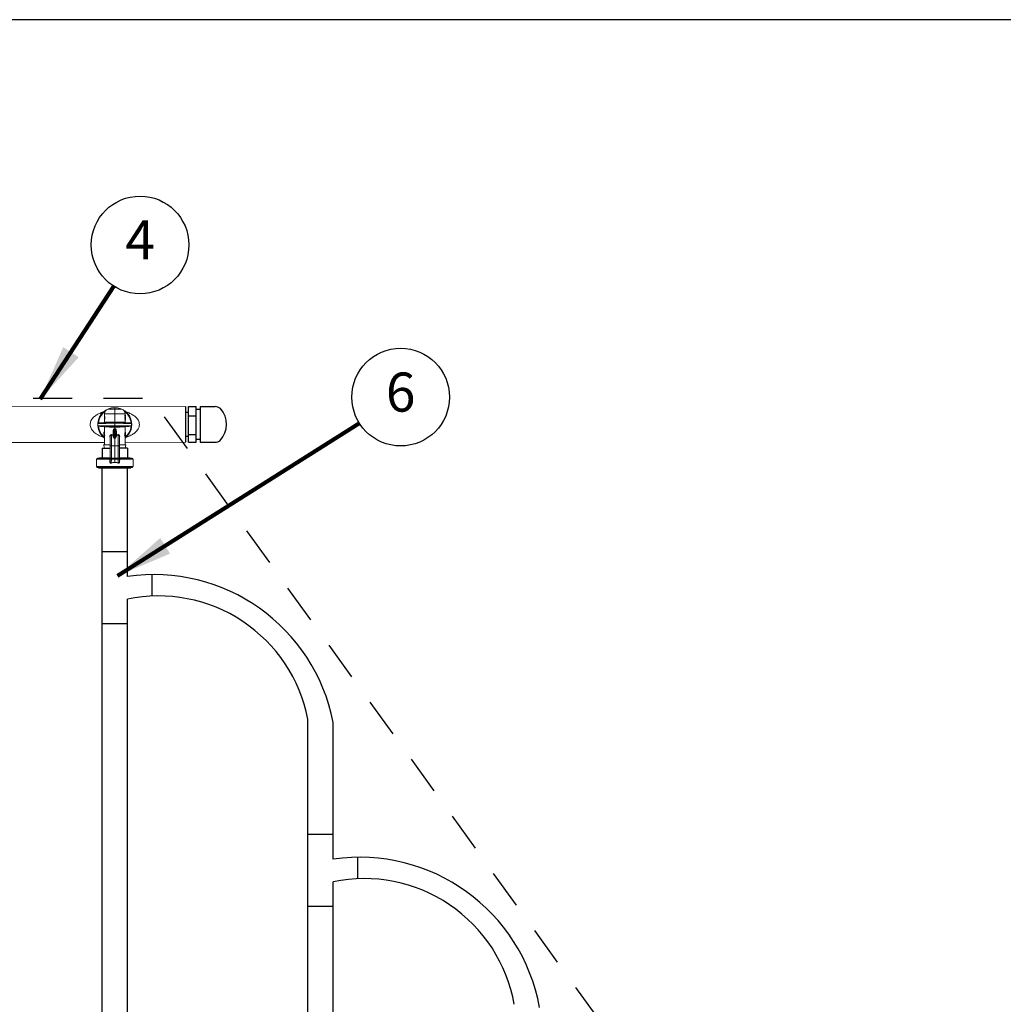
# Model space of a CAD drawing. Extents: x -8.6 to 9.7, y -5.7 to 8.4.
# Drawn here: x -5.4 to -2.3, y 5.3 to 8.4 of the extents above; entities that cross this region are included whole.
import ezdxf
from ezdxf.enums import TextEntityAlignment as Align

# ---------------------------------------------------------------- set-up
doc = ezdxf.new("R2010")
doc.units = 0
doc.header["$MEASUREMENT"] = 0
doc.linetypes.add('HIDDEN2', pattern=[0.1875, 0.125, -0.0625])
doc.layers.get('0').update_dxf_attribs({"linetype": 'CONTINUOUS'})
for name, color, linetype in [('driplines', 35, 'CONTINUOUS'), ('hidden', 7, 'HIDDEN2'), ('image', 7, 'CONTINUOUS'), ('text_bubbles', 6, 'CONTINUOUS'), ('title', 4, 'CONTINUOUS')]:
    doc.layers.add(name, color=color, linetype=linetype)
doc.styles.add('Arial', font='arial.ttf')
doc.styles.add('L100', font='romans.shx', dxfattribs={"height": 0.1})
doc.styles.add('L200', font='arial.ttf', dxfattribs={"height": 0.2})
doc.styles.add('L80', font='ROMANS', dxfattribs={"height": 0.08})
doc.styles.add('ROMANS', font='Romans.shx')
doc.dimstyles.get("Standard").update_dxf_attribs({"dimtxt": 0.18, "dimasz": 0.18, "dimexe": 0.18, "dimexo": 0.0625, "dimgap": 0.09, "dimtad": 0, "dimtih": 1, "dimtoh": 1, "dimdec": 4, "dimzin": 0, "dimdsep": 46, "dimtxsty": 'Standard', "dimcen": 0.09, "dimadec": 0, "dimazin": 0, "dimtfac": 1, "dimtdec": 4, "dimtofl": 0, "dimtmove": 0, "dimatfit": 3, "dimfxl": 1, "dimtolj": 1, "dimtzin": 0, "dimarcsym": 0})

# ---------------------------------------------------------------- blocks, each defined once
blk = doc.blocks.new('titleblock')
blk.add_lwpolyline([(0, 0), (18.2807, 0), (18.2807, 14.126), (0, 14.126)], close=True)
at = {"layer": 'title', "style": 'L200'}
for tag, p in [('TITLE1', (1.2314, 1.3437)), ('TITLE2', (1.2314, 0.9842)), ('TITLE3', (2.7136, 0.5928)), ('TITLE4', (2.7136, 0.2693))]:
    blk.add_attdef(tag, p, '', height=0.2, dxfattribs=at)
at = {"layer": 'title', "color": 7, "style": 'L80'}
blk.add_attdef('REVISED', text='', height=0.08, dxfattribs=at).set_placement((8.261, 0.9696), align=Align.RIGHT)
at = {"layer": 'title', "style": 'L200'}
blk.add_attdef('D', text='', height=0.2, dxfattribs=at).set_placement((0.6064, 0.8842), align=Align.MIDDLE)
at = {"layer": 'title', "color": 7}
for tag, p, height, style in [('SCALE', (1.2314, 0.7006), 0.1, 'L100'), ('DWG-NAME', (0.2639, 0.0847), 0.08, 'L80')]:
    blk.add_attdef(tag, p, '', height=height, dxfattribs=dict(at, style=style))

msp = doc.modelspace()

# ---------------------------------------------------------------- linework, layer by layer
at = {"layer": 'driplines'}
for p, q in [((-5.17272, 7.05679), (-5.14747, 7.05679)), ((-5.17272, 7.05679), (-5.17272, 7.02521)), ((-5.09192, 7.05679), (-5.11717, 7.05679)), ((-5.09192, 7.05679), (-5.09192, 7.02521)), ((-5.17272, 1.0924), (-5.17272, 6.99552)), ((-5.09192, 6.64649), (-5.09192, 6.99552)), ((-5.09192, 6.72534), (-5.17272, 6.72534)), ((-5.01307, 6.58426), (-5.01307, 6.65264)), ((-5.09192, 1.0924), (-5.09192, 6.57451)), ((-5.09179, 6.49569), (-5.17272, 6.49569)), ((-4.51434, 1.0924), (-4.51434, 6.19081)), ((-4.43353, 5.74253), (-4.43353, 6.18024)), ((-4.43353, 5.82138), (-4.51434, 5.82138)), ((-4.35468, 5.6803), (-4.35468, 5.74868)), ((-4.43353, 1.0924), (-4.43353, 5.67056)), ((-4.4334, 5.59173), (-4.51434, 5.59173))]:
    msp.add_line(p, q, dxfattribs=at)
at = {"layer": 'driplines', "flags": 128}
for points in [[(-4.43353, 6.18024, 0.4003768), (-5.09192, 6.64649, 0.4003768)], [(-4.51434, 6.19081, 0.4173278), (-5.09179, 6.57454, 0.1132631)], [(-3.7736, 5.26804, 0.4045462), (-4.43353, 5.74253, 0.4003768)], [(-3.8544, 5.27857, 0.4224901), (-4.43353, 5.67056, 0.1132631)]]:
    msp.add_lwpolyline(points, format="xyb", dxfattribs=at)
at = {"layer": 'hidden', "flags": 128}
msp.add_lwpolyline([(-7.19369, 7.21667), (-5.01683, 7.21667), (-2.41494, 3.60783), (-2.41494, 0.8497), (-7.1958, 0.8497)], close=True, dxfattribs=at)
at = {"layer": 'image', "color": 7, "linetype": 'Continuous', "lineweight": 15}
for p, q in [((-4.9053, 7.18984), (-7.24765, 7.18955)), ((-5.1547, 7.18219), (-5.13232, 7.18219)), ((-5.13232, 7.18592), (-5.13232, 7.18713)), ((-5.13232, 7.18219), (-5.13232, 7.18592)), ((-5.13232, 7.16728), (-5.13232, 7.18219)), ((-5.13232, 7.18219), (-5.10994, 7.18219)), ((-5.16535, 7.16728), (-5.16535, 7.16124)), ((-5.13232, 7.16728), (-5.16535, 7.16728)), ((-5.16529, 7.16136), (-5.16529, 7.1462)), ((-5.13232, 7.14058), (-5.13232, 7.16728)), ((-5.09929, 7.16728), (-5.13232, 7.16728)), ((-5.09965, 7.16132), (-5.09965, 7.16233)), ((-5.09965, 7.16233), (-5.09799, 7.16233)), ((-5.09965, 7.16132), (-5.09799, 7.16132)), ((-5.09965, 7.15524), (-5.09965, 7.15624)), ((-5.09965, 7.15624), (-5.09799, 7.15624)), ((-5.09965, 7.15524), (-5.09799, 7.15524)), ((-5.09965, 7.15312), (-5.09965, 7.15412)), ((-5.09965, 7.15412), (-5.09799, 7.15412)), ((-5.09965, 7.15312), (-5.09799, 7.15312)), ((-5.09965, 7.14703), (-5.09965, 7.14804)), ((-5.09965, 7.14804), (-5.09799, 7.14804)), ((-5.0993, 7.15878), (-5.09766, 7.15878)), ((-5.0993, 7.15058), (-5.09766, 7.15058)), ((-5.09929, 7.16233), (-5.09929, 7.16728)), ((-5.09929, 7.16245), (-5.09799, 7.16245)), ((-5.09929, 7.15412), (-5.09929, 7.15524)), ((-5.09929, 7.15511), (-5.09799, 7.15511)), ((-5.09929, 7.15424), (-5.09799, 7.15424)), ((-5.09799, 7.16132), (-5.09799, 7.16233)), ((-5.09799, 7.15524), (-5.09799, 7.15624)), ((-5.09799, 7.15312), (-5.09799, 7.15412)), ((-5.09799, 7.14703), (-5.09799, 7.14804)), ((-5.09765, 7.15822), (-5.09765, 7.15935)), ((-5.09765, 7.15001), (-5.09765, 7.15114)), ((-5.18687, 7.13624), (-5.18687, 7.12892)), ((-5.16535, 7.14614), (-5.16535, 7.14028)), ((-5.16535, 7.12488), (-5.16535, 7.10834)), ((-5.1331, 7.11792), (-5.1331, 7.08934)), ((-5.13232, 7.1367), (-5.13232, 7.12846)), ((-5.13232, 7.11932), (-5.13232, 7.12458)), ((-5.13232, 7.0892), (-5.13232, 7.118)), ((-5.13155, 7.08934), (-5.13155, 7.11792)), ((-5.09965, 7.14703), (-5.09799, 7.14703)), ((-5.09929, 7.14028), (-5.09929, 7.14703)), ((-5.09929, 7.14691), (-5.09799, 7.14691)), ((-5.09929, 7.10865), (-5.09929, 7.12488)), ((-5.07827, 7.12891), (-5.07827, 7.13625)), ((-5.16699, 7.10865), (-5.16699, 7.10775)), ((-5.16653, 7.10813), (-5.16699, 7.10813)), ((-5.16699, 7.09746), (-5.16699, 7.09621)), ((-5.16653, 7.09746), (-5.16699, 7.09746)), ((-5.16699, 7.09621), (-5.16699, 7.09746)), ((-5.16653, 7.09621), (-5.16699, 7.09621)), ((-5.16535, 7.10865), (-5.16698, 7.10865)), ((-5.16653, 7.10834), (-5.16653, 7.09621)), ((-5.16633, 7.10834), (-5.16653, 7.10834)), ((-5.16653, 7.09621), (-5.16609, 7.09621)), ((-5.16633, 7.09746), (-5.16633, 7.10834)), ((-5.16466, 7.10834), (-5.16633, 7.10834)), ((-5.16591, 7.09746), (-5.16633, 7.09746)), ((-5.1644, 7.09621), (-5.16609, 7.09621)), ((-5.16422, 7.09746), (-5.16591, 7.09746)), ((-5.16535, 7.09621), (-5.16535, 7.06773)), ((-5.16466, 7.09746), (-5.16466, 7.10834)), ((-5.13773, 7.09903), (-5.14289, 7.09917)), ((-5.14254, 7.10036), (-5.13756, 7.10022)), ((-5.13773, 7.09903), (-5.1374, 7.09906)), ((-5.13773, 7.09617), (-5.13773, 7.09903)), ((-5.13756, 7.10022), (-5.1374, 7.10023)), ((-5.1374, 7.11086), (-5.13535, 7.11086)), ((-5.1374, 7.10023), (-5.1374, 7.11086)), ((-5.13535, 7.09834), (-5.13535, 7.11086)), ((-5.13232, 7.08881), (-5.13322, 7.08897)), ((-5.13232, 7.0892), (-5.13232, 7.08881)), ((-5.13142, 7.08897), (-5.13232, 7.08881)), ((-5.13232, 7.0647), (-5.13232, 7.08881)), ((-5.12929, 7.11086), (-5.12929, 7.09834)), ((-5.12929, 7.11086), (-5.12724, 7.11086)), ((-5.12724, 7.11086), (-5.12724, 7.10023)), ((-5.12724, 7.10023), (-5.12708, 7.10022)), ((-5.12691, 7.09903), (-5.12724, 7.09906)), ((-5.12708, 7.10022), (-5.12211, 7.10036)), ((-5.12175, 7.09917), (-5.12691, 7.09903)), ((-5.12691, 7.09903), (-5.12691, 7.09617)), ((-5.10093, 7.09621), (-5.09921, 7.09621)), ((-5.09952, 7.10865), (-5.09787, 7.10865)), ((-5.09929, 7.06773), (-5.09929, 7.09621)), ((-5.09921, 7.09621), (-5.09777, 7.09621)), ((-5.09777, 7.09746), (-5.0987, 7.09746)), ((-5.09781, 7.10834), (-5.09774, 7.10834)), ((-5.09777, 7.09621), (-5.09777, 7.09746)), ((-5.09777, 7.09621), (-5.09774, 7.09621)), ((-5.09774, 7.10834), (-5.09774, 7.09621)), ((-5.75718, 7.07561), (-5.16535, 7.07561)), ((-5.16795, 7.06773), (-5.14779, 7.06773)), ((-5.16521, 7.05679), (-5.14747, 7.05679)), ((-5.14747, 7.06517), (-5.14747, 7.02418)), ((-5.14289, 7.0647), (-5.13232, 7.0647)), ((-5.14289, 7.0647), (-5.14289, 7.02466)), ((-5.12175, 7.0647), (-5.13232, 7.0647)), ((-5.13232, 7.02466), (-5.13232, 7.0647)), ((-5.12175, 7.02466), (-5.12175, 7.0647)), ((-5.11717, 7.02545), (-5.11717, 7.06517)), ((-5.11717, 7.05679), (-5.09929, 7.05679)), ((-5.11703, 7.06773), (-5.09656, 7.06773)), ((-5.09929, 7.07561), (-4.9053, 7.07576)), ((-5.09929, 7.05679), (-5.09656, 7.06773)), ((-5.18063, 7.02582), (-5.18759, 7.02521)), ((-5.18759, 7.02521), (-5.14895, 7.02521)), ((-5.18063, 7.02582), (-5.14843, 7.02582)), ((-5.17275, 7.02651), (-5.17255, 7.02582)), ((-5.1474, 7.02466), (-5.14741, 7.02154)), ((-5.14289, 7.02466), (-5.14294, 7.0216)), ((-5.14289, 7.02466), (-5.13232, 7.02466)), ((-5.13232, 7.0216), (-5.13232, 7.02466)), ((-5.12175, 7.02466), (-5.13232, 7.02466)), ((-5.1217, 7.0216), (-5.12175, 7.02466)), ((-5.11724, 7.02154), (-5.11724, 7.02466)), ((-5.11717, 7.02418), (-5.11717, 7.02545)), ((-5.11622, 7.02582), (-5.08402, 7.02582)), ((-5.11568, 7.02521), (-5.07705, 7.02521)), ((-5.09209, 7.02582), (-5.09189, 7.02651)), ((-5.07705, 7.02521), (-5.08402, 7.02582)), ((-5.19091, 7.02159), (-5.19091, 6.99794)), ((-5.14806, 7.02159), (-5.19091, 7.02159)), ((-5.19091, 6.99794), (-5.07373, 6.99794)), ((-5.07616, 6.99552), (-5.18848, 6.99552)), ((-5.14806, 7.02159), (-5.14806, 7.02159)), ((-5.14745, 7.0216), (-5.14745, 7.0216)), ((-5.14294, 7.0216), (-5.13232, 7.0216)), ((-5.1217, 7.0216), (-5.13232, 7.0216)), ((-5.13232, 7.01157), (-5.13232, 7.0216)), ((-5.11719, 7.0216), (-5.11719, 7.0216)), ((-5.11658, 7.02159), (-5.11658, 7.02159)), ((-5.07373, 7.02159), (-5.11658, 7.02159)), ((-5.07373, 6.99794), (-5.07373, 7.02159))]:
    msp.add_line(p, q, dxfattribs=at)
at = {"layer": 'image'}
for p, q in [((-4.9053, 7.07596), (-4.9053, 7.1899)), ((-4.89611, 7.07576), (-4.89611, 7.1899)), ((-4.89611, 7.1899), (-4.87168, 7.1899)), ((-4.87168, 7.07576), (-4.87168, 7.1899)), ((-4.85874, 7.1804), (-4.87168, 7.1804)), ((-4.85874, 7.1899), (-4.85874, 7.07576)), ((-4.85874, 7.1899), (-4.81094, 7.1899)), ((-4.89611, 7.1709), (-4.9053, 7.1709)), ((-4.89611, 7.16079), (-4.87168, 7.16079)), ((-4.89611, 7.09476), (-4.9053, 7.09476)), ((-4.89611, 7.10079), (-4.87168, 7.10079)), ((-4.85874, 7.08526), (-4.87168, 7.08526)), ((-4.89611, 7.07576), (-4.87168, 7.07576)), ((-4.85874, 7.07576), (-4.81159, 7.07576)), ((-5.18458, 6.99411), (-5.08108, 6.99411))]:
    msp.add_line(p, q, dxfattribs=at)
at = {"layer": 'image', "color": 7, "linetype": 'Continuous', "lineweight": 15, "flags": 128}
for points in [[(-5.13232, 7.1367), (-5.14177, 7.13662), (-5.15093, 7.13654), (-5.15953, 7.13647), (-5.16731, 7.13641), (-5.17403, 7.13635), (-5.17948, 7.1363), (-5.18352, 7.13627), (-5.18601, 7.13625), (-5.18687, 7.13624), (-5.18687, 7.13624)], [(-5.18687, 7.12892), (-5.18687, 7.12892), (-5.18601, 7.12891), (-5.18352, 7.12889), (-5.17948, 7.12886), (-5.17403, 7.12881), (-5.16731, 7.12875), (-5.15953, 7.12869), (-5.15093, 7.12862), (-5.14177, 7.12854), (-5.13232, 7.12846)], [(-5.18495, 7.13818), (-5.18494, 7.13818), (-5.18397, 7.13819), (-5.18148, 7.13821), (-5.17753, 7.13825), (-5.17225, 7.13829), (-5.16578, 7.13835), (-5.15832, 7.13841), (-5.1501, 7.13849), (-5.14134, 7.13856), (-5.13232, 7.13864)], [(-5.13232, 7.12652), (-5.14134, 7.1266), (-5.1501, 7.12667), (-5.15832, 7.12675), (-5.16578, 7.12681), (-5.17225, 7.12687), (-5.17753, 7.12691), (-5.18148, 7.12695), (-5.18397, 7.12697), (-5.18494, 7.12698), (-5.18495, 7.12698)], [(-5.16535, 7.14028), (-5.16504, 7.14028), (-5.16371, 7.14029), (-5.16138, 7.14031), (-5.15811, 7.14034), (-5.15402, 7.14038), (-5.14924, 7.14042), (-5.14391, 7.14047), (-5.13821, 7.14053), (-5.13232, 7.14058)], [(-5.13232, 7.12458), (-5.13821, 7.12463), (-5.14391, 7.12469), (-5.14924, 7.12474), (-5.15402, 7.12478), (-5.15811, 7.12482), (-5.16138, 7.12485), (-5.16371, 7.12487), (-5.16504, 7.12488), (-5.16535, 7.12488)], [(-5.13232, 7.14058), (-5.12643, 7.14053), (-5.12073, 7.14047), (-5.11541, 7.14042), (-5.11062, 7.14038), (-5.10653, 7.14034), (-5.10326, 7.14031), (-5.10093, 7.14029), (-5.0996, 7.14028), (-5.09929, 7.14028)], [(-5.13232, 7.13864), (-5.1233, 7.13856), (-5.11455, 7.13849), (-5.10632, 7.13841), (-5.09886, 7.13835), (-5.09239, 7.13829), (-5.08711, 7.13825), (-5.08316, 7.13821), (-5.08067, 7.13819), (-5.07971, 7.13818), (-5.0797, 7.13818)], [(-5.07827, 7.13625), (-5.08045, 7.13626), (-5.08429, 7.1363), (-5.08968, 7.13634), (-5.09644, 7.1364), (-5.10435, 7.13647), (-5.11316, 7.13654), (-5.12258, 7.13662), (-5.13232, 7.1367)], [(-5.13232, 7.12846), (-5.12258, 7.12854), (-5.11316, 7.12862), (-5.10435, 7.12869), (-5.09644, 7.12876), (-5.08968, 7.12882), (-5.08429, 7.12886), (-5.08045, 7.1289), (-5.07827, 7.12891)], [(-5.0797, 7.12698), (-5.07971, 7.12698), (-5.08067, 7.12697), (-5.08316, 7.12695), (-5.08711, 7.12691), (-5.09239, 7.12687), (-5.09886, 7.12681), (-5.10632, 7.12675), (-5.11455, 7.12667), (-5.1233, 7.1266), (-5.13232, 7.12652)], [(-5.09929, 7.12488), (-5.0996, 7.12488), (-5.10093, 7.12487), (-5.10326, 7.12485), (-5.10653, 7.12482), (-5.11062, 7.12478), (-5.11541, 7.12474), (-5.12074, 7.12469), (-5.12643, 7.12463), (-5.13232, 7.12458)], [(-5.16521, 7.05679), (-5.16755, 7.06613), (-5.16795, 7.06773)], [(-5.14745, 7.0216), (-5.14741, 7.01849), (-5.14714, 7.01377), (-5.14714, 7.01377)], [(-5.1175, 7.01377), (-5.1175, 7.01377), (-5.11724, 7.01849), (-5.11719, 7.0216)]]:
    msp.add_lwpolyline(points, dxfattribs=at)
at = {"layer": 'image', "color": 7, "linetype": 'Continuous', "lineweight": 15}
for centre, radius, start, end in [((-5.13232, 7.13258), 0.05455, 90, 175.2795), ((-5.1496, 7.16728), 0.01576, 108.89674, 180), ((-5.13232, 7.11682), 0.0691, 90, 108.89674), ((-5.13232, 7.13258), 0.05455, 307.26883, 90), ((-5.13232, 7.11682), 0.0691, 71.10326, 90), ((-5.11505, 7.16728), 0.01576, 0, 71.10326), ((-5.13232, 7.13258), 0.05225, 126.85377, 173.83914), ((-5.13232, 7.13258), 0.05225, 6.16086, 53.14624), ((-5.18493, 7.13624), 0.00194, 90.5, 180), ((-5.18493, 7.12892), 0.00194, 181.80385, 269.5), ((-5.13232, 7.13258), 0.05455, 184.72041, 232.73117), ((-5.13232, 7.13258), 0.05225, 186.16086, 230.78871), ((-5.16729, 7.14028), 0.00194, 270.5, 0.40107), ((-5.16729, 7.12488), 0.00194, 359.92049, 89.5), ((-5.21111, 7.11232), 0.07821, 4.10342, 5.05838), ((-5.04472, 7.11161), 0.08706, 174.99013, 175.84807), ((-5.09735, 7.14028), 0.00194, 179.92049, 269.5), ((-5.13232, 7.13258), 0.05225, 309.21129, 353.83914), ((-5.09735, 7.12488), 0.00194, 90.5, 180.40023), ((-5.07971, 7.13624), 0.00194, 67.02862, 89.5), ((-5.07971, 7.12892), 0.00194, 270.5, 293.01544), ((-5.14057, 7.10005), 0.00301, 340.30773, 3.27059), ((-5.13765, 7.09847), 0.0023, 267.99352, 356.8325), ((-5.14037, 7.09964), 0.00302, 348.79806, 11.20194), ((-5.13987, 7.09142), 0.00708, 339.78167, 342.98366), ((-5.12548, 7.09119), 0.00634, 196.90627, 200.4845), ((-5.12699, 7.09847), 0.0023, 183.1675, 272.00648), ((-5.12425, 7.09964), 0.00305, 168.90477, 191.09523), ((-5.12407, 7.10005), 0.00301, 176.72941, 199.69227), ((-5.12155, 7.09485), 0.00432, 358.09776, 92.70052), ((-5.18727, 7.02159), 0.00364, 95, 180), ((-5.07737, 7.02159), 0.00364, 0, 85), ((-5.18848, 6.99794), 0.00242, 180, 270), ((-5.14872, 7.10809), 0.0865, 270.43154, 270.8393), ((-5.1486, 7.10448), 0.08289, 270.3697, 270.79524), ((-5.11593, 7.10809), 0.0865, 269.1607, 269.56846), ((-5.11604, 7.10448), 0.08289, 269.20476, 269.6303), ((-5.07616, 6.99794), 0.00242, 270, 0)]:
    msp.add_arc(centre, radius, start, end, dxfattribs=at)
at = {"layer": 'image'}
for centre, radius, start, end in [((-4.81019, 7.16631), 0.0236, 48.21496, 91.82175), ((-4.8487, 7.13317), 0.07427, 316.184, 43.09123), ((-4.81198, 7.10251), 0.02674, 270.84807, 309.11522)]:
    msp.add_arc(centre, radius, start, end, dxfattribs=at)
at = {"layer": 'image', "color": 7, "linetype": 'Continuous', "lineweight": 15}
for centre, major_axis, ratio, start_param, end_param in [((-5.13232, 7.15822), (0.03303, 0), 0.6400588, 0.0267028, 0.1473213), ((-5.13232, 7.15935), (0.03303, 0), 0.6400588, 6.135864, 6.2564825), ((-5.13232, 7.15001), (0.03303, 0), 0.6400588, 0.0267028, 0.1473213), ((-5.13232, 7.15114), (0.03303, 0), 0.6400588, 6.135864, 6.2564825), ((-5.13232, 7.15935), (0.03467, 0), 0.64022, 6.2803836, 6.4235055), ((-5.13232, 7.15922), (0.03467, 0), 0.6402289, 0.0028017, 0.1403202), ((-5.13232, 7.15822), (0.03467, 0), 0.6400588, 0.025442, 0.1403202), ((-5.13232, 7.15935), (0.03467, 0), 0.6400588, 6.1428651, 6.2577433), ((-5.13232, 7.15822), (0.03467, 0), 0.6398272, 6.1428651, 6.285987), ((-5.13232, 7.15834), (0.03467, 0), 0.6398201, 6.1428651, 6.2803836), ((-5.13232, 7.15114), (0.03467, 0), 0.64022, 6.2803836, 6.4235055), ((-5.13232, 7.15102), (0.03467, 0), 0.6402289, 0.0028017, 0.1403202), ((-5.13232, 7.15001), (0.03467, 0), 0.6400588, 0.025442, 0.1403202), ((-5.13232, 7.15114), (0.03467, 0), 0.6400588, 6.1428651, 6.2577433), ((-5.13232, 7.15001), (0.03467, 0), 0.6398272, 6.1428651, 6.285987), ((-5.13232, 7.15014), (0.03467, 0), 0.6398201, 6.1428651, 6.2803836), ((-5.13232, 7.17497), (0.00417, 0.05579), 0.5873122, 3.2415526, 3.2681891), ((-5.13215, 7.17368), (0.00486, 0.05576), 0.629839, 3.2525557, 3.2744226), ((-5.13232, 7.17497), (-0.00417, 0.05579), 0.5873122, 3.0149962, 3.0416327), ((-5.13249, 7.17368), (-0.00486, 0.05576), 0.629839, 3.0087628, 3.0306296), ((-5.13232, 7.10775), (0, 0.06763), 0.512628, 1.5652069, 1.7236059), ((-5.13232, 7.10824), (0.03467, 0), 0.5503876, 3.120074, 3.147182), ((-5.13232, 7.08247), (0, 0.06058), 0.5722656, 1.3207541, 1.3418797), ((-5.13232, 7.08247), (0, 0.05772), 0.5722656, 1.3080811, 1.3303207), ((-5.55206, 7.06745), (0.43258, 0.01631), 0.057028, 0.2420793, 0.2493835), ((-4.71258, 7.06745), (0.43258, -0.01631), 0.057028, 2.8922092, 2.8995134), ((-5.13232, 7.11629), (0, 0.06445), 0.5125, 4.395664, 4.5935491), ((-5.13232, 7.11629), (0, 0.06765), 0.5125, 4.4110967, 4.5991834), ((-5.13232, 7.11394), (0, 0.06763), 0.512628, 4.4662485, 4.6264255), ((-5.13232, 7.10649), (0.03467, 0), 0.5503876, 0.0859635, 0.1132056)]:
    msp.add_ellipse(centre, major_axis=major_axis, ratio=ratio, start_param=start_param, end_param=end_param, dxfattribs=at)
for points, knots in [([(-5.16862, 7.09227), (-5.16886, 7.09233), (-5.17311, 7.09337), (-5.17963, 7.09608), (-5.18811, 7.10029), (-5.19487, 7.10472), (-5.20055, 7.10959), (-5.20497, 7.1147), (-5.20827, 7.12003), (-5.21051, 7.12589), (-5.21137, 7.13225), (-5.21067, 7.13862), (-5.20856, 7.14455), (-5.20533, 7.14997), (-5.20003, 7.15626), (-5.19202, 7.16272), (-5.18128, 7.1684), (-5.17349, 7.17165), (-5.16919, 7.17272), (-5.16891, 7.17279)], [0, 0, 0, 0, 0.006015, 0.1046673, 0.1712107, 0.2376385, 0.3018614, 0.3529143, 0.3998339, 0.4505594, 0.4987298, 0.5470358, 0.5975753, 0.6449472, 0.6961192, 0.7949918, 0.893945, 0.992954, 1, 1, 1, 1]), ([(-5.16535, 7.1462), (-5.16532, 7.14628), (-5.16527, 7.14645), (-5.16497, 7.14772), (-5.16465, 7.14961), (-5.1644, 7.152), (-5.16436, 7.15457), (-5.16453, 7.15702), (-5.16484, 7.15913), (-5.16515, 7.16063), (-5.16535, 7.16139), (-5.16533, 7.16128), (-5.16533, 7.16124)], [0, 0, 0, 0, 0.1040318, 0.2079904, 0.3136892, 0.4205737, 0.5253574, 0.6278549, 0.7313598, 0.837582, 0.9442285, 1, 1, 1, 1]), ([(-5.09637, 7.17296), (-5.09597, 7.17287), (-5.09154, 7.17179), (-5.08363, 7.16853), (-5.07289, 7.16288), (-5.06484, 7.15648), (-5.05951, 7.15024), (-5.05678, 7.14576), (-5.05515, 7.14192), (-5.05388, 7.13785), (-5.05367, 7.13467), (-5.05353, 7.13258)], [0, 0, 0, 0, 0.019564, 0.2159216, 0.4121526, 0.608241, 0.7097468, 0.803089, 0.8544604, 0.9040563, 1, 1, 1, 1]), ([(-5.1374, 7.11086), (-5.13737, 7.11175), (-5.13728, 7.11371), (-5.13656, 7.11624), (-5.13543, 7.11803), (-5.13439, 7.11888), (-5.13365, 7.11916), (-5.13327, 7.11921), (-5.1332, 7.11922)], [0, 0, 0, 0, 0.265327, 0.582537, 0.7709876, 0.8859738, 0.9793262, 1, 1, 1, 1]), ([(-5.1331, 7.11792), (-5.13321, 7.11789), (-5.13343, 7.11783), (-5.13382, 7.11754), (-5.13433, 7.11686), (-5.13492, 7.11534), (-5.13529, 7.11325), (-5.13533, 7.11161), (-5.13535, 7.11086)], [0, 0, 0, 0, 0.0453437, 0.082929, 0.1808255, 0.3646933, 0.7045214, 1, 1, 1, 1]), ([(-5.13232, 7.13864), (-5.13232, 7.13866), (-5.13232, 7.13871), (-5.13232, 7.13904), (-5.13232, 7.13953), (-5.13232, 7.14003), (-5.13232, 7.14039), (-5.13232, 7.14053), (-5.13232, 7.14058)], [0, 0, 0, 0, 0.2146599, 0.4292911, 0.6439945, 0.8586814, 0.9534639, 1, 1, 1, 1]), ([(-5.13232, 7.13864), (-5.13232, 7.13862), (-5.13232, 7.13858), (-5.13232, 7.13824), (-5.13232, 7.13775), (-5.13232, 7.13725), (-5.13232, 7.13689), (-5.13232, 7.13675), (-5.13232, 7.1367)], [0, 0, 0, 0, 0.2146518, 0.4293569, 0.6439898, 0.8586685, 0.9510226, 1, 1, 1, 1]), ([(-5.13232, 7.12846), (-5.13232, 7.12841), (-5.13232, 7.12827), (-5.13232, 7.12791), (-5.13232, 7.12741), (-5.13232, 7.12692), (-5.13232, 7.12658), (-5.13232, 7.12654), (-5.13232, 7.12652)], [0, 0, 0, 0, 0.0487901, 0.1413298, 0.356009, 0.5706423, 0.7853478, 1, 1, 1, 1]), ([(-5.13232, 7.12458), (-5.13232, 7.12463), (-5.13232, 7.12477), (-5.13232, 7.12513), (-5.13232, 7.12563), (-5.13232, 7.12612), (-5.13232, 7.12645), (-5.13232, 7.1265), (-5.13232, 7.12652)], [0, 0, 0, 0, 0.0467235, 0.1413202, 0.3560067, 0.5707097, 0.7853405, 1, 1, 1, 1]), ([(-5.13232, 7.11932), (-5.13232, 7.11931), (-5.13232, 7.11907), (-5.13232, 7.1186), (-5.13232, 7.1182), (-5.13232, 7.118)], [0, 0, 0, 0, 0.0294682, 0.5042731, 1, 1, 1, 1]), ([(-5.12929, 7.11086), (-5.12934, 7.11224), (-5.12941, 7.11407), (-5.13004, 7.11623), (-5.13052, 7.1172), (-5.13107, 7.11778), (-5.13142, 7.11788), (-5.13155, 7.11792)], [0, 0, 0, 0, 0.5367609, 0.7093627, 0.8644529, 0.9498189, 1, 1, 1, 1]), ([(-5.13144, 7.11922), (-5.1312, 7.11917), (-5.13061, 7.11907), (-5.12961, 7.11843), (-5.12867, 7.11726), (-5.1275, 7.11474), (-5.12735, 7.11251), (-5.12724, 7.11086)], [0, 0, 0, 0, 0.0713567, 0.1782968, 0.3444862, 0.512466, 1, 1, 1, 1]), ([(-5.05353, 7.13258), (-5.05367, 7.1305), (-5.05388, 7.12735), (-5.05513, 7.1233), (-5.05674, 7.11947), (-5.05947, 7.11498), (-5.06478, 7.10875), (-5.07279, 7.10235), (-5.08348, 7.09669), (-5.09154, 7.09338), (-5.09613, 7.09226), (-5.09671, 7.09212)], [0, 0, 0, 0, 0.09475253, 0.14370657, 0.19444526, 0.28742627, 0.38865893, 0.58262296, 0.77714585, 0.97179053, 1, 1, 1, 1]), ([(-5.07896, 7.13802), (-5.07896, 7.13803), (-5.07898, 7.13804), (-5.07886, 7.13795), (-5.07871, 7.13779), (-5.07856, 7.13755), (-5.07843, 7.13727), (-5.07834, 7.13693), (-5.07829, 7.13667), (-5.07827, 7.13642), (-5.07827, 7.1363), (-5.07827, 7.13625)], [0, 0, 0, 0, 0.1725594, 0.4228367, 0.5952533, 0.7159081, 0.849477, 0.9002992, 0.9515025, 0.9815492, 1, 1, 1, 1]), ([(-5.07827, 7.12891), (-5.07827, 7.12883), (-5.07827, 7.12866), (-5.07831, 7.12837), (-5.07841, 7.12794), (-5.07872, 7.12727), (-5.07898, 7.12713), (-5.07896, 7.12714), (-5.07896, 7.12714)], [0, 0, 0, 0, 0.0298666, 0.0663152, 0.1262573, 0.2818739, 0.807577, 1, 1, 1, 1]), ([(-5.14747, 7.0921), (-5.14752, 7.09218), (-5.14787, 7.09275), (-5.14812, 7.09404), (-5.14812, 7.09587), (-5.14748, 7.0977), (-5.14624, 7.09922), (-5.14451, 7.10023), (-5.14319, 7.10032), (-5.14254, 7.10036)], [0, 0, 0, 0, 0.0252678, 0.1716384, 0.3196273, 0.4804698, 0.652342, 0.8267411, 1, 1, 1, 1]), ([(-5.14747, 7.09483), (-5.14747, 7.09404), (-5.14747, 7.09246), (-5.14747, 7.08535), (-5.14747, 7.0758), (-5.14747, 7.06839), (-5.14747, 7.0647)], [0, 0, 0, 0, 0.250434, 0.4998605, 0.7501146, 1, 1, 1, 1]), ([(-5.14289, 7.09917), (-5.14289, 7.09917), (-5.14347, 7.09917), (-5.14449, 7.09907), (-5.14593, 7.09831), (-5.14694, 7.09711), (-5.14745, 7.09582), (-5.14743, 7.09501), (-5.14742, 7.09471)], [0, 0, 0, 0, 0.0000751, 0.2301107, 0.4594353, 0.6807118, 0.8834144, 1, 1, 1, 1]), ([(-5.14289, 7.09917), (-5.14285, 7.09921), (-5.14276, 7.09928), (-5.14265, 7.09957), (-5.14257, 7.09994), (-5.14255, 7.10022), (-5.14254, 7.10036)], [0, 0, 0, 0, 0.2499989, 0.5002427, 0.7501252, 1, 1, 1, 1]), ([(-5.14289, 7.09917), (-5.14289, 7.09855), (-5.14289, 7.09687), (-5.14289, 7.08998), (-5.14289, 7.07841), (-5.14289, 7.06927), (-5.14289, 7.0647)], [0, 0, 0, 0, 0.1618079, 0.441208, 0.7206038, 1, 1, 1, 1]), ([(-5.13322, 7.08897), (-5.13338, 7.08901), (-5.13379, 7.08913), (-5.13477, 7.08989), (-5.13642, 7.09216), (-5.13759, 7.09449), (-5.13771, 7.09589), (-5.13773, 7.09617)], [0, 0, 0, 0, 0.0363804, 0.0974024, 0.3156684, 0.8638467, 1, 1, 1, 1]), ([(-5.1374, 7.09906), (-5.13717, 7.09911), (-5.13671, 7.09921), (-5.13608, 7.0996), (-5.13564, 7.10011), (-5.13545, 7.10058), (-5.13538, 7.10082), (-5.13537, 7.10094), (-5.13536, 7.10101), (-5.13535, 7.10109), (-5.13535, 7.10114), (-5.13535, 7.10116), (-5.13535, 7.10117), (-5.13535, 7.10118), (-5.13535, 7.10119), (-5.13535, 7.10119)], [0, 0, 0, 0, 0.202569, 0.3946111, 0.650291, 0.8164279, 0.8990722, 0.9010257, 0.9448624, 0.9693183, 0.9827335, 0.9904776, 0.992778, 0.9938509, 1, 1, 1, 1]), ([(-5.1374, 7.10023), (-5.13717, 7.10025), (-5.13671, 7.1003), (-5.13608, 7.10048), (-5.13564, 7.10071), (-5.13544, 7.10091), (-5.13539, 7.10103), (-5.13537, 7.10108), (-5.13536, 7.10111), (-5.13535, 7.10115), (-5.13535, 7.10117), (-5.13535, 7.10118), (-5.13535, 7.10118), (-5.13535, 7.10119), (-5.13535, 7.10119), (-5.13535, 7.10119)], [0, 0, 0, 0, 0.2024091, 0.3944952, 0.6503849, 0.8158582, 0.8985975, 0.9010618, 0.9449548, 0.969233, 0.982762, 0.9904113, 0.9927797, 0.9939203, 1, 1, 1, 1]), ([(-5.13535, 7.09834), (-5.13534, 7.09796), (-5.13528, 7.09597), (-5.13469, 7.09315), (-5.13391, 7.09048), (-5.13342, 7.0896), (-5.13321, 7.0894), (-5.13312, 7.08936), (-5.1331, 7.08934)], [0, 0, 0, 0, 0.1385326, 0.7068543, 0.9232982, 0.9754304, 0.992915, 1, 1, 1, 1]), ([(-5.13155, 7.08934), (-5.13149, 7.08937), (-5.13141, 7.08942), (-5.13121, 7.08963), (-5.13073, 7.09048), (-5.12995, 7.09315), (-5.12936, 7.09597), (-5.1293, 7.09796), (-5.12929, 7.09834)], [0, 0, 0, 0, 0.01517333, 0.02454817, 0.07668158, 0.29313016, 0.86146435, 1, 1, 1, 1]), ([(-5.12691, 7.09617), (-5.12693, 7.09589), (-5.12705, 7.09449), (-5.12822, 7.09216), (-5.12988, 7.08989), (-5.13086, 7.08913), (-5.13127, 7.08901), (-5.13142, 7.08897)], [0, 0, 0, 0, 0.1361585, 0.6843577, 0.902632, 0.9636563, 1, 1, 1, 1]), ([(-5.12929, 7.10119), (-5.12929, 7.10119), (-5.12929, 7.10118), (-5.12929, 7.10117), (-5.12929, 7.10116), (-5.12929, 7.10114), (-5.12929, 7.10109), (-5.12928, 7.10101), (-5.12927, 7.10094), (-5.12926, 7.10082), (-5.1292, 7.10058), (-5.129, 7.10011), (-5.12856, 7.0996), (-5.12793, 7.09921), (-5.12747, 7.09911), (-5.12724, 7.09906)], [0, 0, 0, 0, 0.00614911, 0.00722205, 0.00952242, 0.01726649, 0.03068173, 0.05513761, 0.09897435, 0.10092784, 0.1835721, 0.34970898, 0.60538886, 0.79743103, 1, 1, 1, 1]), ([(-5.12929, 7.10119), (-5.12929, 7.10119), (-5.12929, 7.10119), (-5.12929, 7.10118), (-5.12929, 7.10118), (-5.12929, 7.10117), (-5.12929, 7.10115), (-5.12928, 7.10111), (-5.12927, 7.10108), (-5.12926, 7.10103), (-5.1292, 7.10091), (-5.129, 7.10071), (-5.12856, 7.10048), (-5.12793, 7.1003), (-5.12747, 7.10025), (-5.12724, 7.10023)], [0, 0, 0, 0, 0.0060797, 0.0072203, 0.0095887, 0.017238, 0.030767, 0.0550452, 0.0989382, 0.1014025, 0.1841418, 0.3496151, 0.6055048, 0.7975909, 1, 1, 1, 1]), ([(-5.12175, 7.09917), (-5.1218, 7.09921), (-5.12188, 7.09928), (-5.122, 7.09957), (-5.12208, 7.09994), (-5.1221, 7.10022), (-5.12211, 7.10036)], [0, 0, 0, 0, 0.2500231, 0.5000176, 0.7499249, 1, 1, 1, 1]), ([(-5.12211, 7.10036), (-5.12188, 7.10036), (-5.12102, 7.10036), (-5.11962, 7.09997), (-5.11816, 7.09896), (-5.11713, 7.09757), (-5.11652, 7.09585), (-5.11653, 7.09396), (-5.11678, 7.0926), (-5.11715, 7.09207), (-5.11717, 7.09205)], [0, 0, 0, 0, 0.0600007, 0.2251766, 0.3794485, 0.5242508, 0.6701878, 0.8324354, 0.9934224, 1, 1, 1, 1]), ([(-5.12175, 7.0647), (-5.12175, 7.06927), (-5.12175, 7.07841), (-5.12175, 7.08998), (-5.12175, 7.09687), (-5.12175, 7.09855), (-5.12175, 7.09917)], [0, 0, 0, 0, 0.2793962, 0.558792, 0.8381921, 1, 1, 1, 1]), ([(-5.11717, 7.0647), (-5.11717, 7.06839), (-5.11717, 7.07579), (-5.11717, 7.08535), (-5.11717, 7.09246), (-5.11717, 7.09404), (-5.11717, 7.09483)], [0, 0, 0, 0, 0.2498872, 0.5001342, 0.7495611, 1, 1, 1, 1]), ([(-5.14289, 7.0647), (-5.14349, 7.0647), (-5.1447, 7.0647), (-5.14621, 7.0647), (-5.14727, 7.0647), (-5.14741, 7.0647), (-5.14747, 7.0647)], [0, 0, 0, 0, 0.2500135, 0.5000235, 0.7499872, 1, 1, 1, 1]), ([(-5.12175, 7.0647), (-5.12115, 7.0647), (-5.11994, 7.0647), (-5.11843, 7.0647), (-5.11737, 7.0647), (-5.11724, 7.0647), (-5.11717, 7.0647)], [0, 0, 0, 0, 0.2500135, 0.5000235, 0.7499872, 1, 1, 1, 1]), ([(-5.14806, 7.02159), (-5.14808, 7.02199), (-5.1481, 7.02279), (-5.14814, 7.02361), (-5.1481, 7.02399), (-5.1481, 7.02408)], [0, 0, 0, 0, 0.4368074, 0.8740476, 1, 1, 1, 1]), ([(-5.1481, 7.02408), (-5.14806, 7.02432), (-5.14798, 7.0248), (-5.14764, 7.025), (-5.14747, 7.02511)], [0, 0, 0, 0, 0.5106267, 1, 1, 1, 1]), ([(-5.14743, 7.02466), (-5.14743, 7.02459), (-5.14743, 7.02444), (-5.14757, 7.02426), (-5.1478, 7.02412), (-5.148, 7.02409), (-5.1481, 7.02408)], [0, 0, 0, 0, 0.2500304, 0.499983, 0.749944, 1, 1, 1, 1]), ([(-5.14743, 7.02466), (-5.14743, 7.02466), (-5.14743, 7.02454), (-5.1475, 7.02409), (-5.14746, 7.02304), (-5.14745, 7.02208), (-5.14745, 7.0216)], [0, 0, 0, 0, 0.0001937, 0.121478, 0.5542469, 1, 1, 1, 1]), ([(-5.14732, 7.02466), (-5.14739, 7.02466), (-5.14749, 7.02466), (-5.14747, 7.02466), (-5.14747, 7.02466)], [0, 0, 0, 0, 0.8032658, 1, 1, 1, 1]), ([(-5.14289, 7.02466), (-5.14349, 7.02466), (-5.1447, 7.02466), (-5.1462, 7.02466), (-5.14715, 7.02466), (-5.14727, 7.02466), (-5.14732, 7.02466)], [0, 0, 0, 0, 0.2813795, 0.5627552, 0.8440787, 1, 1, 1, 1]), ([(-5.12175, 7.02466), (-5.12115, 7.02466), (-5.11995, 7.02466), (-5.11842, 7.02466), (-5.11741, 7.02466), (-5.11715, 7.02466), (-5.11717, 7.02466), (-5.11717, 7.02466)], [0, 0, 0, 0, 0.2433691, 0.4867349, 0.7300555, 0.973424, 1, 1, 1, 1]), ([(-5.11719, 7.0216), (-5.11719, 7.02171), (-5.11719, 7.02232), (-5.11714, 7.02344), (-5.11722, 7.02423), (-5.11722, 7.02466), (-5.11722, 7.02466)], [0, 0, 0, 0, 0.1045446, 0.559729, 0.9998062, 1, 1, 1, 1]), ([(-5.11722, 7.02466), (-5.11722, 7.02459), (-5.11722, 7.02444), (-5.11707, 7.02426), (-5.11685, 7.02412), (-5.11665, 7.02409), (-5.11655, 7.02408)], [0, 0, 0, 0, 0.2500304, 0.499983, 0.749944, 1, 1, 1, 1]), ([(-5.11717, 7.02507), (-5.1171, 7.02505), (-5.11683, 7.02498), (-5.11664, 7.02462), (-5.11657, 7.02423), (-5.11655, 7.02408)], [0, 0, 0, 0, 0.1695704, 0.6624735, 1, 1, 1, 1]), ([(-5.11655, 7.02408), (-5.11654, 7.02375), (-5.11651, 7.0231), (-5.11657, 7.02219), (-5.11658, 7.02168), (-5.11658, 7.02159)], [0, 0, 0, 0, 0.4493887, 0.8982716, 1, 1, 1, 1]), ([(-5.1442, 7.00932), (-5.14446, 7.0092), (-5.14491, 7.00899), (-5.14562, 7.00896), (-5.14619, 7.00916), (-5.14673, 7.00961), (-5.14726, 7.01044), (-5.1476, 7.01166), (-5.1476, 7.01441), (-5.14807, 7.01769), (-5.14807, 7.02055), (-5.14806, 7.02159)], [0, 0, 0, 0, 0.0592416, 0.100267, 0.141579, 0.1796921, 0.2429935, 0.3379225, 0.4287807, 0.7919582, 1, 1, 1, 1]), ([(-5.14294, 7.0216), (-5.14346, 7.0216), (-5.14449, 7.0216), (-5.14585, 7.0216), (-5.14688, 7.0216), (-5.14734, 7.0216), (-5.14743, 7.0216), (-5.14745, 7.0216)], [0, 0, 0, 0, 0.2318219, 0.4636297, 0.6964298, 0.9297286, 1, 1, 1, 1]), ([(-5.14714, 7.01377), (-5.14714, 7.01377), (-5.14714, 7.01355), (-5.14697, 7.01257), (-5.14713, 7.01144), (-5.14672, 7.01037), (-5.14647, 7.0099), (-5.14606, 7.00952), (-5.14577, 7.0094), (-5.14546, 7.00935), (-5.14507, 7.00937), (-5.14445, 7.00976), (-5.14445, 7.00976), (-5.14445, 7.00976)], [0, 0, 0, 0, 0.0000905, 0.1028599, 0.4732162, 0.5195642, 0.6494687, 0.723257, 0.7816957, 0.8003147, 0.8783733, 0.9999547, 1, 1, 1, 1]), ([(-5.14294, 7.0216), (-5.143, 7.02021), (-5.14317, 7.01669), (-5.14372, 7.0126), (-5.14435, 7.0101), (-5.14452, 7.00944)], [0, 0, 0, 0, 0.3229573, 0.8225215, 1, 1, 1, 1]), ([(-5.14445, 7.0097), (-5.14411, 7.0098), (-5.14025, 7.01102), (-5.1361, 7.01131), (-5.13232, 7.01157)], [0, 0, 0, 0, 0.0885103, 1, 1, 1, 1]), ([(-5.13234, 7.01121), (-5.1357, 7.011), (-5.13944, 7.01077), (-5.14328, 7.0096), (-5.14395, 7.00938), (-5.14429, 7.00927)], [0, 0, 0, 0, 0.8218829, 0.9113277, 1, 1, 1, 1]), ([(-5.13234, 7.01157), (-5.13233, 7.01151), (-5.13233, 7.0114), (-5.13232, 7.01127), (-5.13232, 7.01121)], [0, 0, 0, 0, 0.500273, 1, 1, 1, 1]), ([(-5.13232, 7.01157), (-5.13152, 7.01159), (-5.12738, 7.01165), (-5.1234, 7.01057), (-5.12019, 7.0097)], [0, 0, 0, 0, 0.1943034, 1, 1, 1, 1]), ([(-5.12035, 7.00927), (-5.12351, 7.01017), (-5.12743, 7.01129), (-5.13151, 7.01122), (-5.13231, 7.01121)], [0, 0, 0, 0, 0.8060229, 1, 1, 1, 1]), ([(-5.12012, 7.00944), (-5.12029, 7.0101), (-5.12093, 7.0126), (-5.12147, 7.01669), (-5.12164, 7.02021), (-5.1217, 7.0216)], [0, 0, 0, 0, 0.1774785, 0.6770427, 1, 1, 1, 1]), ([(-5.11719, 7.0216), (-5.1172, 7.0216), (-5.11726, 7.0216), (-5.11758, 7.0216), (-5.11852, 7.0216), (-5.11982, 7.0216), (-5.12096, 7.0216), (-5.12159, 7.0216), (-5.1217, 7.0216)], [0, 0, 0, 0, 0.0175101, 0.249064, 0.4819335, 0.7152784, 0.9482222, 1, 1, 1, 1]), ([(-5.11658, 7.02159), (-5.11658, 7.02055), (-5.11657, 7.01769), (-5.11704, 7.01441), (-5.11704, 7.01166), (-5.11738, 7.01044), (-5.11791, 7.00961), (-5.11846, 7.00916), (-5.11902, 7.00896), (-5.11973, 7.00899), (-5.12018, 7.0092), (-5.12045, 7.00932)], [0, 0, 0, 0, 0.2080418, 0.5712193, 0.6620775, 0.7570065, 0.8203079, 0.858421, 0.899733, 0.9407584, 1, 1, 1, 1]), ([(-5.12019, 7.00976), (-5.12019, 7.00976), (-5.12019, 7.00976), (-5.11957, 7.00937), (-5.11915, 7.00935), (-5.11883, 7.00941), (-5.11855, 7.00955), (-5.11817, 7.0099), (-5.11778, 7.01066), (-5.11751, 7.01155), (-5.11758, 7.01243), (-5.11758, 7.0131), (-5.1175, 7.01355), (-5.1175, 7.01377), (-5.1175, 7.01377)], [0, 0, 0, 0, 0.0000452, 0.1212995, 0.1991482, 0.2349756, 0.2761249, 0.3497147, 0.4792697, 0.678298, 0.7848617, 0.8974168, 0.9999097, 1, 1, 1, 1])]:
    msp.add_open_spline(points, degree=3, knots=knots, dxfattribs=at)
at = {"layer": 'text_bubbles'}
for centre in [(-5.05145, 7.70687), (-4.21776, 7.22031)]:
    msp.add_circle(centre, 0.15625, dxfattribs=at)

# ---------------------------------------------------------------- block references
at = {"layer": 'title'}
msp.add_blockref('titleblock', (-8.58283, -5.69869), dxfattribs=at)

# ---------------------------------------------------------------- texts
at = {"layer": 'text_bubbles', "style": 'ROMANS'}
for s, p in [('4', (-5.05145, 7.70687)), ('6', (-4.21776, 7.22031))]:
    msp.add_text(s, height=0.125, dxfattribs=at).set_placement(p, align=Align.MIDDLE)

# ---------------------------------------------------------------- leaders
at = {"layer": 'text_bubbles'}
for points in [[(-5.37064, 7.21343), (-5.13479, 7.57471)], [(-5.12339, 6.64876), (-4.34989, 7.13691)]]:
    msp.add_leader(points, dimstyle='Standard', override={"dimtxt": 0.125, "dimexe": 0.125, "dimtxsty": 'Arial', "dimclrd": 256, "dimclre": 256, "dimclrt": 256, "dimtmove": 2, "dimlwd": 65535, "dimlwe": 65535}, dxfattribs=at)

doc.saveas('drawing.dxf')
